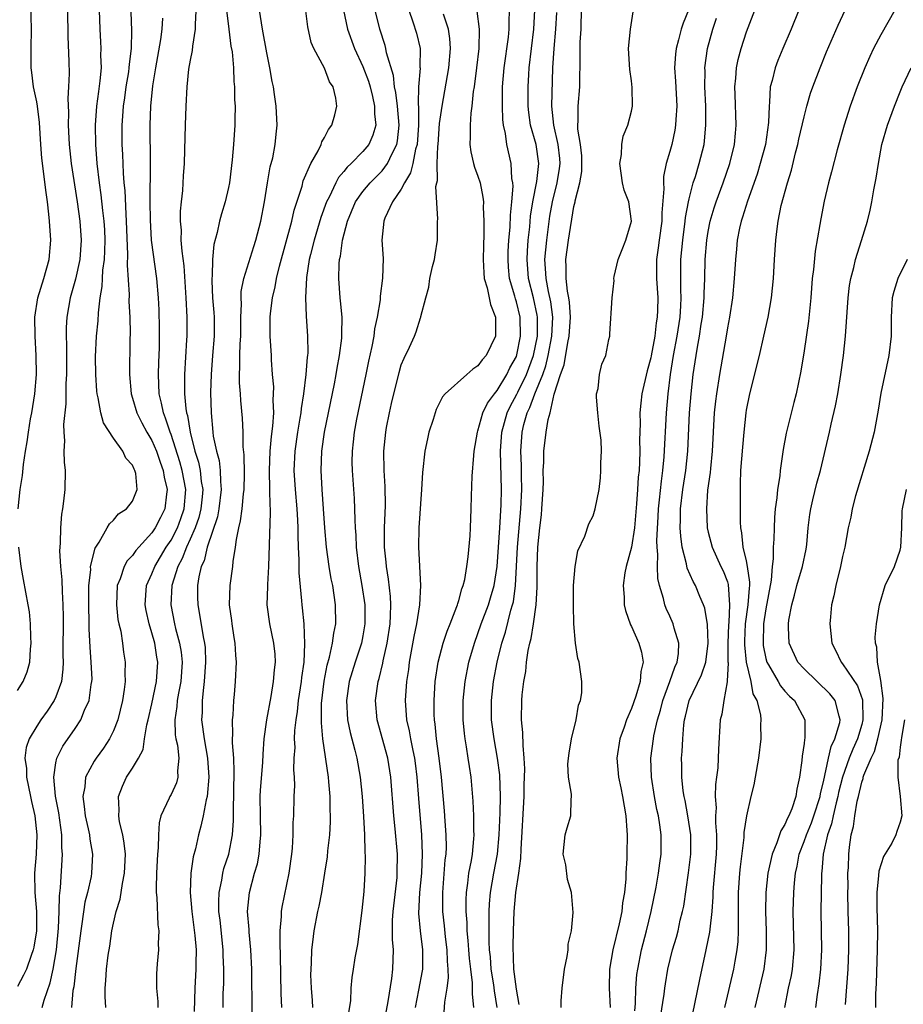
# Model space of a CAD drawing. Units: inches. Extents: x 2571000 to 2574000, y 1518000 to 1521000.
# Drawn here: x 2571351 to 2571443, y 1518727 to 1518830 of the extents above; entities that cross this region are included whole.
import ezdxf

# ---------------------------------------------------------------- set-up
doc = ezdxf.new("R2010")
doc.units = ezdxf.units.IN
doc.header["$MEASUREMENT"] = 0
doc.layers.add('LD25711518_2ft', color=254, linetype='Continuous')

msp = doc.modelspace()

# ---------------------------------------------------------------- linework, layer by layer
at = {"layer": 'LD25711518_2ft'}
for points, elevation in [([(2571351.08, 1518779), (2571351.28, 1518781), (2571351.52, 1518782.48), (2571351.61, 1518783.61), (2571351.84, 1518785), (2571352.02, 1518785.98), (2571352.14, 1518787), (2571352.37, 1518788.37), (2571352.49, 1518789), (2571352.81, 1518791), (2571352.97, 1518793), (2571352.95, 1518795), (2571352.83, 1518797), (2571352.81, 1518799), (2571353.13, 1518801), (2571353.75, 1518803), (2571354.3, 1518805), (2571354.48, 1518807), (2571354.35, 1518809), (2571354.28, 1518809.72), (2571354.12, 1518811), (2571353.98, 1518811.98), (2571353.55, 1518815.55), (2571353.43, 1518817), (2571353.29, 1518819.29), (2571353.08, 1518821), (2571353, 1518821.45), (2571352.68, 1518823), (2571352.5, 1518824.5), (2571352.41, 1518825), (2571352.41, 1518827), (2571352.46, 1518829), (2571352.35, 1518833)], 8144), ([(2571362.75, 1518832.75), (2571362.89, 1518828.89), (2571362.84, 1518827), (2571362.63, 1518825.37), (2571362.62, 1518825), (2571362.56, 1518824.56), (2571362.3, 1518823), (2571362.16, 1518821.84), (2571362.02, 1518821), (2571361.94, 1518819.94), (2571361.89, 1518819), (2571361.89, 1518817), (2571361.95, 1518815.95), (2571362, 1518814), (2571362.09, 1518813), (2571362.18, 1518812.18), (2571362.28, 1518809.72), (2571362.34, 1518809), (2571362.47, 1518805.53), (2571362.42, 1518804.42), (2571362.64, 1518801.36), (2571362.62, 1518800.62), (2571362.71, 1518799), (2571362.73, 1518797.27), (2571362.7, 1518796.7), (2571362.68, 1518793), (2571362.85, 1518791), (2571363, 1518790.55), (2571363.44, 1518789), (2571363.96, 1518787.96), (2571364.47, 1518787), (2571365, 1518786.13), (2571365.48, 1518785), (2571365.86, 1518783.86), (2571366.19, 1518783), (2571366.29, 1518782.29), (2571366.61, 1518781), (2571366.53, 1518780.53), (2571366.36, 1518779), (2571365.89, 1518778.11), (2571365.35, 1518777), (2571365, 1518776.48), (2571363.64, 1518775), (2571363.34, 1518774.66), (2571363, 1518774.12), (2571362.44, 1518773.56), (2571362.13, 1518773), (2571361.69, 1518771.69), (2571361.4, 1518771), (2571361.31, 1518769), (2571361.47, 1518767.47), (2571361.57, 1518767), (2571361.76, 1518766.24), (2571361.94, 1518765), (2571362.06, 1518764.06), (2571362.21, 1518763), (2571362.18, 1518761.82), (2571362.22, 1518761), (2571362.13, 1518760.14), (2571361.95, 1518759), (2571361.45, 1518757), (2571361, 1518755.86), (2571360.58, 1518755), (2571359.96, 1518754.04), (2571359.21, 1518753), (2571359, 1518752.68), (2571358.09, 1518751), (2571358.01, 1518750.01), (2571357.81, 1518749), (2571357.96, 1518747.96), (2571358.05, 1518747), (2571358.37, 1518745.63), (2571358.5, 1518745), (2571358.54, 1518744.54), (2571358.81, 1518743), (2571358.71, 1518741), (2571358.66, 1518740.66), (2571358.28, 1518739), (2571358.03, 1518737.97), (2571357.72, 1518735.72), (2571357.6, 1518735), (2571357.07, 1518731.07), (2571356.86, 1518729.14), (2571356.78, 1518728.78), (2571356.63, 1518727)], 8138), ([(2571403.3, 1518727.3), (2571403, 1518728.9), (2571402.74, 1518731), (2571402.65, 1518733.35), (2571402.69, 1518735), (2571402.77, 1518737), (2571402.95, 1518739), (2571403.27, 1518741), (2571403.47, 1518742.53), (2571403.5, 1518743.5), (2571403.82, 1518749), (2571403.83, 1518750.17), (2571403.89, 1518751.89), (2571403.83, 1518753), (2571403.7, 1518754.3), (2571403.69, 1518755.69), (2571403.55, 1518757), (2571403.56, 1518759), (2571403.61, 1518759.61), (2571403.78, 1518761), (2571403.97, 1518762.03), (2571404.06, 1518763), (2571404.23, 1518764.23), (2571404.39, 1518765), (2571404.53, 1518765.47), (2571404.78, 1518767), (2571405.06, 1518769), (2571405.16, 1518770.84), (2571405.16, 1518773), (2571405.25, 1518775), (2571405.45, 1518777), (2571405.62, 1518778.38), (2571405.66, 1518779), (2571405.79, 1518781), (2571405.82, 1518781.82), (2571405.81, 1518783), (2571405.87, 1518783.87), (2571405.86, 1518785), (2571406.1, 1518787), (2571406.31, 1518788.31), (2571406.51, 1518789), (2571406.94, 1518790.94), (2571407.61, 1518793), (2571407.99, 1518794.01), (2571408.35, 1518796.35), (2571408.5, 1518797), (2571408.63, 1518799), (2571408.54, 1518800.54), (2571408.46, 1518801), (2571408.32, 1518801.68), (2571408.19, 1518803), (2571408.2, 1518804.2), (2571408.16, 1518805), (2571408.42, 1518807), (2571409, 1518810.54), (2571409.12, 1518811), (2571409.13, 1518811.13), (2571409.62, 1518813), (2571409.82, 1518814.18), (2571409.84, 1518815), (2571409.81, 1518815.81), (2571409.7, 1518817), (2571409.42, 1518818.58), (2571409.41, 1518819), (2571409.44, 1518819.44), (2571409.43, 1518821), (2571409.6, 1518823), (2571409.65, 1518826.35), (2571409.64, 1518827), (2571409.65, 1518827.65), (2571409.74, 1518829), (2571409.76, 1518829.76), (2571409.87, 1518831.87)], 8110), ([(2571356.2, 1518831), (2571356.24, 1518828.24), (2571356.36, 1518825.64), (2571356.38, 1518824.38), (2571356.33, 1518823), (2571356.23, 1518821.77), (2571356.31, 1518820.31), (2571356.28, 1518819), (2571356.35, 1518817.65), (2571356.39, 1518817), (2571356.59, 1518815), (2571357.21, 1518811), (2571357.48, 1518809), (2571357.62, 1518807), (2571357.48, 1518805), (2571357.04, 1518802.96), (2571356.5, 1518801), (2571356.15, 1518799), (2571356.08, 1518797.92), (2571356.07, 1518797), (2571356.1, 1518796.1), (2571356.11, 1518793), (2571356.05, 1518792.05), (2571356.05, 1518789.95), (2571355.8, 1518787.8), (2571355.83, 1518787), (2571355.9, 1518786.1), (2571355.84, 1518785), (2571355.86, 1518783.86), (2571355.95, 1518783), (2571355.92, 1518781), (2571355.81, 1518779.81), (2571355.69, 1518779), (2571355.57, 1518778.43), (2571355.47, 1518777), (2571355.46, 1518775.46), (2571355.4, 1518775), (2571355.37, 1518774.63), (2571355.47, 1518773), (2571355.61, 1518771.61), (2571355.64, 1518770.36), (2571355.73, 1518769), (2571355.75, 1518767.75), (2571355.72, 1518763.72), (2571355.75, 1518763), (2571355.73, 1518762.27), (2571355.57, 1518761), (2571355, 1518759.4), (2571354.82, 1518759), (2571354.09, 1518757.91), (2571353.44, 1518757), (2571353, 1518756.34), (2571352.2, 1518755), (2571351.9, 1518754.1), (2571351.77, 1518753), (2571351.92, 1518751.92), (2571351.94, 1518751), (2571352.37, 1518749), (2571352.47, 1518748.47), (2571352.81, 1518747), (2571353.02, 1518745), (2571352.93, 1518743), (2571352.78, 1518741), (2571352.82, 1518739), (2571352.97, 1518737), (2571352.98, 1518735), (2571352.71, 1518733.29), (2571352.64, 1518733), (2571352.41, 1518732.41), (2571351.92, 1518731), (2571351.63, 1518730.37), (2571351, 1518729.18)], 8142), ([(2571353.57, 1518727), (2571353.77, 1518727.77), (2571354.42, 1518729.58), (2571354.71, 1518731), (2571355.05, 1518733), (2571355.28, 1518735.28), (2571355.35, 1518737), (2571355.36, 1518738.64), (2571355.48, 1518739.48), (2571355.69, 1518743), (2571355.63, 1518743.63), (2571355.61, 1518745), (2571355.29, 1518747.29), (2571354.97, 1518749.03), (2571354.79, 1518751), (2571355, 1518752.5), (2571355.1, 1518753), (2571355.74, 1518754.26), (2571357, 1518756.08), (2571357.61, 1518757), (2571357.99, 1518757.99), (2571358.47, 1518759), (2571358.69, 1518760.69), (2571358.76, 1518761), (2571358.77, 1518761.23), (2571358.68, 1518763), (2571358.56, 1518764.56), (2571358.48, 1518766.48), (2571358.44, 1518769.56), (2571358.45, 1518771), (2571358.63, 1518772.63), (2571358.62, 1518773), (2571359.1, 1518774.9), (2571359.52, 1518775.52), (2571360.36, 1518777), (2571360.58, 1518777.42), (2571361, 1518777.81), (2571361.54, 1518778.46), (2571362.36, 1518779), (2571363, 1518779.81), (2571363.46, 1518781), (2571363.32, 1518782.68), (2571363.24, 1518783), (2571363.15, 1518783.15), (2571363, 1518783.55), (2571362.28, 1518784.28), (2571361.98, 1518785), (2571361, 1518786.37), (2571359.96, 1518787.96), (2571359.69, 1518789), (2571359.42, 1518790.58), (2571359.3, 1518791), (2571359.28, 1518791.28), (2571359.16, 1518793), (2571359.14, 1518794.86), (2571359.23, 1518797), (2571359.4, 1518798.6), (2571359.44, 1518799.44), (2571359.63, 1518801), (2571359.83, 1518802.17), (2571359.85, 1518803), (2571359.9, 1518803.9), (2571360.06, 1518805), (2571360.11, 1518805.89), (2571360.13, 1518807), (2571360.09, 1518808.09), (2571360.03, 1518809), (2571359.89, 1518810.11), (2571359.73, 1518811.73), (2571359.54, 1518813), (2571359.31, 1518815), (2571359.16, 1518817), (2571359.12, 1518819), (2571359.27, 1518821), (2571359.47, 1518822.53), (2571359.63, 1518823.63), (2571359.74, 1518825), (2571359.7, 1518826.3), (2571359.73, 1518827), (2571359.7, 1518827.7), (2571359.61, 1518829), (2571359.53, 1518831)], 8140), ([(2571369.62, 1518831.62), (2571369.51, 1518829.51), (2571369.52, 1518829), (2571369.23, 1518827.23), (2571369.22, 1518826.78), (2571369, 1518825.79), (2571368.84, 1518824.84), (2571368.65, 1518823), (2571368.53, 1518821), (2571368.46, 1518819), (2571368.42, 1518816.42), (2571368.38, 1518815), (2571368.27, 1518813.73), (2571368.19, 1518812.19), (2571368.06, 1518811), (2571367.97, 1518810.03), (2571367.97, 1518809), (2571368.05, 1518808.05), (2571368.04, 1518807), (2571368.12, 1518805.88), (2571368.32, 1518804.32), (2571368.55, 1518801), (2571368.65, 1518799), (2571368.64, 1518797), (2571368.63, 1518796.63), (2571368.4, 1518793), (2571368.41, 1518792.41), (2571368.4, 1518791), (2571368.54, 1518789.46), (2571368.62, 1518789), (2571368.72, 1518788.72), (2571368.98, 1518787), (2571369.49, 1518785), (2571369.86, 1518783.86), (2571370.03, 1518783), (2571370.16, 1518781.84), (2571370.31, 1518781), (2571370.25, 1518780.25), (2571370.12, 1518779), (2571369.9, 1518778.1), (2571369.52, 1518777), (2571369, 1518775.82), (2571368.6, 1518775), (2571368.17, 1518773.83), (2571367.7, 1518773), (2571367.1, 1518771), (2571366.99, 1518769), (2571367.37, 1518767), (2571367.48, 1518766.52), (2571367.9, 1518765), (2571368.05, 1518764.05), (2571368.16, 1518763), (2571368.02, 1518761), (2571367.77, 1518759.77), (2571367.65, 1518759), (2571367.62, 1518758.38), (2571367.4, 1518757), (2571367.44, 1518755.44), (2571367.51, 1518755), (2571367.66, 1518754.34), (2571367.82, 1518753), (2571367.69, 1518751.69), (2571367.71, 1518751), (2571367.56, 1518750.44), (2571367, 1518749.21), (2571366.88, 1518749), (2571366.81, 1518748.81), (2571365.95, 1518747), (2571365.76, 1518746.24), (2571365.68, 1518745), (2571365.66, 1518743.66), (2571365.59, 1518743), (2571365.49, 1518741), (2571365.45, 1518739.45), (2571365.46, 1518739), (2571365.53, 1518738.47), (2571365.62, 1518735.62), (2571365.72, 1518735), (2571365.66, 1518733.66), (2571365.69, 1518733), (2571365.56, 1518731.56), (2571365.5, 1518730.5), (2571365.48, 1518729), (2571365.62, 1518727.62), (2571365.64, 1518727)], 8134), ([(2571372.8, 1518831), (2571373.02, 1518829.02), (2571373.25, 1518827.25), (2571373.36, 1518826.64), (2571373.5, 1518825), (2571373.56, 1518823.56), (2571373.62, 1518823), (2571373.63, 1518821.63), (2571373.68, 1518821), (2571373.64, 1518819.64), (2571373.65, 1518819), (2571373.52, 1518817), (2571373.38, 1518815.38), (2571373.09, 1518813), (2571373, 1518812.52), (2571372.66, 1518811), (2571372.25, 1518809.75), (2571372.06, 1518809), (2571371.82, 1518807.82), (2571371.45, 1518806.55), (2571371.33, 1518805), (2571371.3, 1518803.3), (2571371.25, 1518803), (2571371.24, 1518802.76), (2571371.33, 1518801), (2571371.46, 1518799.46), (2571371.49, 1518799), (2571371.5, 1518797), (2571371.33, 1518795), (2571371.17, 1518793), (2571371.13, 1518791.13), (2571371.18, 1518789), (2571371.36, 1518787), (2571371.41, 1518786.59), (2571371.74, 1518785), (2571372.02, 1518784.02), (2571372.13, 1518783), (2571372.15, 1518781.85), (2571372.24, 1518781), (2571372, 1518779), (2571371.84, 1518778.16), (2571370.76, 1518775), (2571370.44, 1518773.56), (2571370.16, 1518773), (2571369.9, 1518771.9), (2571369.77, 1518771), (2571369.77, 1518769.77), (2571369.78, 1518769), (2571369.98, 1518767.98), (2571370.34, 1518765.66), (2571370.49, 1518765), (2571370.55, 1518764.55), (2571370.59, 1518763), (2571370.47, 1518761), (2571370.37, 1518760.37), (2571370.25, 1518759), (2571370.24, 1518757.76), (2571370.19, 1518757), (2571370.46, 1518755), (2571370.82, 1518753), (2571370.95, 1518751), (2571370.77, 1518749), (2571370.66, 1518748.66), (2571370.34, 1518747), (2571370.1, 1518745.9), (2571369.85, 1518745), (2571369.55, 1518743.55), (2571369.31, 1518742.69), (2571369.08, 1518741), (2571369, 1518739), (2571369.17, 1518737), (2571369.49, 1518734.51), (2571369.61, 1518733), (2571369.58, 1518731.58), (2571369.58, 1518731), (2571369.47, 1518729), (2571369.43, 1518726.57)], 8132), ([(2571372.45, 1518727), (2571372.45, 1518728.45), (2571372.49, 1518729.51), (2571372.49, 1518731), (2571372.44, 1518732.44), (2571372.44, 1518733), (2571372.11, 1518736.11), (2571371.99, 1518737), (2571371.97, 1518738.03), (2571372.01, 1518739), (2571372.29, 1518740.29), (2571372.39, 1518741), (2571372.51, 1518741.49), (2571373.01, 1518743), (2571373.4, 1518745), (2571373.51, 1518746.49), (2571373.5, 1518747.5), (2571373.59, 1518751.59), (2571373.54, 1518753), (2571373.41, 1518754.59), (2571373.42, 1518755), (2571373.46, 1518755.46), (2571373.4, 1518757), (2571373.47, 1518757.47), (2571373.55, 1518759), (2571373.62, 1518759.62), (2571373.72, 1518761), (2571373.81, 1518763), (2571373.74, 1518763.74), (2571373.7, 1518765), (2571373.59, 1518765.59), (2571373.37, 1518767), (2571373.34, 1518767.34), (2571373.1, 1518769), (2571373.16, 1518771), (2571373.46, 1518773), (2571373.49, 1518773.49), (2571373.73, 1518775), (2571373.81, 1518775.81), (2571374.06, 1518777), (2571374.26, 1518777.74), (2571374.41, 1518779), (2571374.56, 1518780.56), (2571374.63, 1518781), (2571374.66, 1518782.66), (2571374.64, 1518784.64), (2571374.53, 1518785.47), (2571374.51, 1518787), (2571374.45, 1518788.45), (2571374.28, 1518790.28), (2571374.25, 1518791), (2571374.15, 1518792.15), (2571374.14, 1518793), (2571374.19, 1518793.81), (2571374.18, 1518795), (2571374.22, 1518796.22), (2571374.28, 1518797), (2571374.29, 1518799), (2571374.34, 1518800.34), (2571374.3, 1518801), (2571374.33, 1518801.67), (2571374.6, 1518803), (2571375.63, 1518806.37), (2571375.83, 1518807), (2571376.36, 1518809), (2571376.75, 1518811), (2571377.07, 1518813), (2571377.35, 1518814.65), (2571377.61, 1518815.61), (2571377.87, 1518817), (2571377.95, 1518818.05), (2571378.07, 1518819), (2571377.96, 1518821), (2571377.79, 1518822.21), (2571377.67, 1518823), (2571377.56, 1518823.56), (2571377.31, 1518825), (2571377, 1518826.54), (2571376.53, 1518829), (2571376.21, 1518831)], 8130), ([(2571375.45, 1518726.55), (2571375.42, 1518731), (2571375.33, 1518733), (2571375.15, 1518734.85), (2571375.14, 1518735.14), (2571374.99, 1518737.01), (2571375.18, 1518739), (2571375.71, 1518741), (2571376.01, 1518741.99), (2571376.19, 1518743), (2571376.28, 1518744.28), (2571376.37, 1518745), (2571376.32, 1518747), (2571376.3, 1518749), (2571376.33, 1518749.67), (2571376.56, 1518752.56), (2571376.59, 1518753.41), (2571376.72, 1518755), (2571377, 1518757), (2571377.44, 1518759.44), (2571377.7, 1518761), (2571377.78, 1518762.22), (2571377.89, 1518763), (2571377.85, 1518763.85), (2571377.73, 1518765), (2571377.31, 1518767), (2571377.04, 1518769), (2571377.1, 1518770.9), (2571377.1, 1518771.1), (2571377.2, 1518773), (2571377.25, 1518775.25), (2571377.37, 1518778.63), (2571377.36, 1518779), (2571377.33, 1518779.33), (2571377.31, 1518781), (2571377.25, 1518783), (2571377.32, 1518785), (2571377.46, 1518786.54), (2571377.63, 1518787.63), (2571377.71, 1518789), (2571377.66, 1518790.34), (2571377.7, 1518791), (2571377.71, 1518791.71), (2571377.59, 1518793), (2571377.48, 1518794.52), (2571377.46, 1518795), (2571377.34, 1518797), (2571377.34, 1518798.66), (2571377.33, 1518799), (2571377.36, 1518799.36), (2571377.57, 1518801), (2571377.86, 1518802.14), (2571378, 1518803), (2571378.3, 1518804.3), (2571379.59, 1518809), (2571379.85, 1518810.15), (2571380.66, 1518812.66), (2571380.79, 1518813.21), (2571381.56, 1518815), (2571382.33, 1518816.33), (2571382.65, 1518817), (2571382.73, 1518817.27), (2571383, 1518817.72), (2571383.43, 1518818.57), (2571383.78, 1518819), (2571384.07, 1518820.07), (2571384.3, 1518821), (2571384.17, 1518821.83), (2571383.89, 1518823), (2571383.53, 1518823.53), (2571383, 1518824.94), (2571381.89, 1518827), (2571381.62, 1518827.62), (2571381.27, 1518829.27), (2571381, 1518831.5)], 8128), ([(2571384.97, 1518831), (2571385.39, 1518829), (2571386.11, 1518827), (2571387, 1518825.11), (2571387.58, 1518823.58), (2571387.75, 1518823), (2571388, 1518822), (2571388.22, 1518821), (2571388.2, 1518820.2), (2571388.34, 1518819), (2571388.05, 1518817.95), (2571387.62, 1518817), (2571387, 1518816.26), (2571385.77, 1518815), (2571385.36, 1518814.64), (2571385, 1518814.16), (2571384.45, 1518813.55), (2571384.18, 1518813), (2571383.48, 1518811.48), (2571383.22, 1518811), (2571382.63, 1518809.37), (2571381.92, 1518807), (2571381.53, 1518805.53), (2571381.41, 1518805), (2571381.12, 1518803.12), (2571381.02, 1518801), (2571381.08, 1518799.08), (2571381.24, 1518797), (2571381.25, 1518795.25), (2571381.24, 1518795), (2571381.2, 1518794.8), (2571381.05, 1518793), (2571380.8, 1518791), (2571380.55, 1518789.45), (2571380.52, 1518789), (2571380.44, 1518788.44), (2571380.19, 1518787), (2571379.89, 1518785), (2571379.79, 1518783), (2571379.93, 1518781), (2571380.12, 1518779), (2571380.19, 1518777.81), (2571380.22, 1518777), (2571380.21, 1518776.21), (2571380.25, 1518775), (2571380.32, 1518773.68), (2571380.32, 1518772.32), (2571380.61, 1518769.39), (2571380.63, 1518769), (2571380.68, 1518768.68), (2571380.83, 1518767), (2571380.93, 1518764.93), (2571380.84, 1518763), (2571380.6, 1518761.4), (2571380.57, 1518761), (2571380.25, 1518759), (2571380.14, 1518757.86), (2571380, 1518757), (2571379.88, 1518755.88), (2571379.85, 1518755), (2571379.89, 1518754.11), (2571379.82, 1518753), (2571379.78, 1518751.78), (2571379.84, 1518751), (2571379.87, 1518750.13), (2571379.81, 1518749), (2571379.76, 1518747), (2571379.71, 1518746.29), (2571379.7, 1518745), (2571379.62, 1518743.62), (2571379.56, 1518743), (2571379.29, 1518741), (2571378.55, 1518737.45), (2571378.49, 1518737), (2571378.49, 1518736.49), (2571378.35, 1518735), (2571378.34, 1518733.66), (2571378.39, 1518732.39), (2571378.44, 1518728.44), (2571378.5, 1518727)], 8126), ([(2571381.79, 1518727), (2571381.74, 1518727.74), (2571381.63, 1518729), (2571381.59, 1518730.41), (2571381.6, 1518731), (2571381.66, 1518731.66), (2571381.69, 1518733), (2571381.8, 1518733.8), (2571381.91, 1518735), (2571382.3, 1518737), (2571382.45, 1518737.55), (2571382.71, 1518739), (2571383.04, 1518741), (2571383.3, 1518742.7), (2571383.35, 1518743.35), (2571383.54, 1518745), (2571383.63, 1518746.37), (2571383.63, 1518747), (2571383.6, 1518747.6), (2571383.59, 1518749), (2571383.46, 1518750.54), (2571383.42, 1518751), (2571382.83, 1518755), (2571382.67, 1518756.67), (2571382.69, 1518758.69), (2571382.97, 1518761.03), (2571383.29, 1518762.71), (2571383.53, 1518763.53), (2571383.85, 1518765), (2571383.96, 1518766.04), (2571384.17, 1518767), (2571384.15, 1518769), (2571384.02, 1518769.98), (2571383.86, 1518771), (2571383.71, 1518771.71), (2571383.5, 1518773), (2571383.21, 1518775), (2571383.03, 1518777), (2571382.91, 1518779), (2571382.76, 1518781), (2571382.65, 1518783), (2571382.72, 1518785), (2571383, 1518787), (2571384.03, 1518792.03), (2571384.22, 1518793), (2571384.33, 1518793.67), (2571384.57, 1518795), (2571384.79, 1518796.79), (2571384.81, 1518797), (2571384.8, 1518797.2), (2571384.83, 1518799), (2571384.68, 1518800.68), (2571384.64, 1518801), (2571384.49, 1518803), (2571384.54, 1518804.54), (2571384.58, 1518805), (2571384.67, 1518805.33), (2571384.88, 1518807), (2571385.39, 1518809), (2571386.23, 1518811), (2571387, 1518812.1), (2571387.76, 1518813), (2571389, 1518814.23), (2571389.58, 1518815), (2571390.05, 1518816.05), (2571390.55, 1518817), (2571390.62, 1518817.38), (2571390.78, 1518819), (2571390.6, 1518821), (2571390.42, 1518822.42), (2571390.29, 1518823), (2571390.18, 1518824.18), (2571389.46, 1518826.54), (2571389.38, 1518827), (2571389.31, 1518827.31), (2571388.77, 1518829), (2571388.27, 1518831)], 8124), ([(2571391.78, 1518831), (2571392.22, 1518829.78), (2571392.59, 1518828.59), (2571392.96, 1518827), (2571392.94, 1518825.06), (2571392.96, 1518824.95), (2571392.8, 1518823), (2571392.75, 1518821.25), (2571392.8, 1518820.8), (2571392.79, 1518819), (2571392.65, 1518817), (2571392.49, 1518816.49), (2571392.2, 1518815), (2571391.97, 1518814.03), (2571391.33, 1518813), (2571391, 1518812.34), (2571390.1, 1518811), (2571389.3, 1518809.3), (2571389.19, 1518809), (2571388.99, 1518807), (2571389.1, 1518805.1), (2571389.04, 1518803.04), (2571388.81, 1518801.19), (2571388.8, 1518800.8), (2571388.5, 1518799), (2571388.22, 1518797.78), (2571388.13, 1518797), (2571387.94, 1518795.94), (2571387.59, 1518794.41), (2571387.32, 1518793), (2571386.35, 1518788.35), (2571386.1, 1518787), (2571386, 1518786), (2571385.87, 1518785), (2571385.85, 1518783.85), (2571385.87, 1518783), (2571386.08, 1518780.08), (2571386.14, 1518779), (2571386.15, 1518777.85), (2571386.19, 1518777), (2571386.25, 1518776.25), (2571386.29, 1518775), (2571386.54, 1518773), (2571386.9, 1518771), (2571387.19, 1518769), (2571387.21, 1518767), (2571387, 1518765.76), (2571386.85, 1518765), (2571386.18, 1518763), (2571385.57, 1518761), (2571385.28, 1518759), (2571385.41, 1518757), (2571385.69, 1518755.69), (2571386.17, 1518753.83), (2571386.36, 1518753), (2571386.71, 1518751), (2571386.91, 1518749), (2571387.07, 1518746.93), (2571387.18, 1518745), (2571387.22, 1518743.22), (2571387.24, 1518742.75), (2571387.21, 1518741), (2571387.1, 1518739.1), (2571386.89, 1518737.11), (2571386.43, 1518733.57), (2571386.17, 1518732.17), (2571386, 1518731), (2571385.86, 1518730.14), (2571385.73, 1518729), (2571385.7, 1518727.7), (2571385.51, 1518726.49)], 8122), ([(2571398.89, 1518830.89), (2571399.11, 1518829), (2571399.08, 1518827), (2571398.86, 1518825), (2571398.6, 1518823), (2571398.51, 1518822.51), (2571398.37, 1518821), (2571398.25, 1518820.25), (2571398.17, 1518819), (2571398.19, 1518817.81), (2571398.14, 1518817), (2571398.24, 1518816.24), (2571398.54, 1518815), (2571398.64, 1518814.64), (2571399, 1518813.68), (2571399.21, 1518813), (2571399.51, 1518811.51), (2571399.56, 1518811), (2571399.55, 1518810.45), (2571399.62, 1518809), (2571399.61, 1518807.61), (2571399.56, 1518806.44), (2571399.53, 1518805), (2571399.6, 1518803.6), (2571399.66, 1518803), (2571399.96, 1518802.04), (2571400.31, 1518800.31), (2571400.81, 1518799), (2571400.82, 1518797.18), (2571400.81, 1518797), (2571399.84, 1518795), (2571399.45, 1518794.55), (2571399, 1518793.92), (2571398.45, 1518793.55), (2571397.82, 1518793), (2571395.57, 1518791), (2571395.31, 1518790.69), (2571395, 1518790.04), (2571394.65, 1518789.35), (2571394.52, 1518789), (2571394.32, 1518788.32), (2571393.89, 1518787), (2571393.72, 1518786.28), (2571393.46, 1518785), (2571393.21, 1518782.79), (2571393.11, 1518781), (2571392.85, 1518777), (2571392.8, 1518775), (2571392.99, 1518771), (2571392.9, 1518769), (2571392.59, 1518767), (2571392.31, 1518765.69), (2571391.84, 1518763), (2571391.76, 1518762.24), (2571391.56, 1518761), (2571391.41, 1518759), (2571391.54, 1518757), (2571391.83, 1518755.83), (2571391.96, 1518755), (2571392.2, 1518753.8), (2571392.39, 1518753), (2571392.46, 1518752.46), (2571392.64, 1518751), (2571392.8, 1518748.8), (2571393.11, 1518745), (2571393.19, 1518743), (2571393.1, 1518741), (2571392.9, 1518739), (2571392.81, 1518736.81), (2571392.98, 1518735), (2571393.22, 1518733), (2571393.2, 1518731), (2571393.18, 1518730.82), (2571392.81, 1518728.81), (2571392.46, 1518727)], 8118), ([(2571395.49, 1518726.51), (2571395.54, 1518727.54), (2571395.78, 1518729), (2571395.91, 1518730.09), (2571395.88, 1518731), (2571395.81, 1518731.81), (2571395.78, 1518733), (2571395.62, 1518734.38), (2571395.51, 1518735.51), (2571395.35, 1518737), (2571395.32, 1518738.68), (2571395.32, 1518739), (2571395.59, 1518742.41), (2571395.68, 1518743), (2571395.7, 1518743.7), (2571395.69, 1518745), (2571395.57, 1518746.43), (2571395.5, 1518747.5), (2571395.18, 1518751), (2571394.95, 1518753), (2571394.69, 1518755), (2571394.55, 1518756.55), (2571394.47, 1518757), (2571394.44, 1518757.56), (2571394.42, 1518759), (2571394.55, 1518761), (2571394.84, 1518763), (2571395.37, 1518765), (2571395.77, 1518766.23), (2571396.09, 1518767), (2571396.8, 1518768.8), (2571396.87, 1518769), (2571396.89, 1518769.11), (2571397, 1518769.43), (2571397.33, 1518770.67), (2571397.47, 1518771), (2571397.63, 1518771.63), (2571397.85, 1518773), (2571397.98, 1518773.98), (2571398.17, 1518776.17), (2571398.23, 1518777), (2571398.3, 1518779), (2571398.31, 1518780.31), (2571398.39, 1518782.39), (2571398.55, 1518784.55), (2571398.61, 1518785), (2571398.94, 1518787), (2571399, 1518787.14), (2571399.51, 1518789), (2571399.98, 1518790.02), (2571400.72, 1518791), (2571401, 1518791.33), (2571401.99, 1518793), (2571402.31, 1518793.69), (2571403, 1518794.87), (2571403.06, 1518795.06), (2571403.43, 1518797), (2571403.38, 1518799), (2571403, 1518800.59), (2571402.9, 1518800.9), (2571402.84, 1518801.16), (2571402.3, 1518803), (2571402.19, 1518804.19), (2571402.14, 1518805), (2571402.16, 1518805.84), (2571402.23, 1518807), (2571402.36, 1518808.36), (2571402.39, 1518809.61), (2571402.53, 1518811), (2571402.65, 1518812.65), (2571402.63, 1518813), (2571402.54, 1518813.46), (2571402.46, 1518815), (2571401.99, 1518817), (2571401.85, 1518818.15), (2571401.65, 1518819), (2571401.59, 1518819.59), (2571401.54, 1518821), (2571401.57, 1518822.43), (2571401.57, 1518823), (2571401.73, 1518825), (2571402.18, 1518828.18), (2571402.25, 1518829), (2571402.24, 1518829.76), (2571402.29, 1518831)], 8116), ([(2571398.57, 1518727), (2571398.42, 1518728.42), (2571398.44, 1518729), (2571398.42, 1518729.58), (2571398.24, 1518731), (2571398.11, 1518732.11), (2571398.04, 1518733), (2571397.98, 1518733.98), (2571397.88, 1518735), (2571397.87, 1518735.87), (2571397.78, 1518737), (2571397.77, 1518738.23), (2571397.81, 1518739), (2571397.95, 1518739.95), (2571398.06, 1518741), (2571398.31, 1518742.31), (2571398.41, 1518743), (2571398.57, 1518744.57), (2571398.59, 1518745), (2571398.56, 1518745.44), (2571398.55, 1518747), (2571398.5, 1518748.5), (2571398.29, 1518751), (2571398.11, 1518752.11), (2571397.99, 1518753), (2571397.81, 1518754.19), (2571397.66, 1518755), (2571397.58, 1518755.58), (2571397.46, 1518757), (2571397.46, 1518759), (2571397.65, 1518761), (2571398.03, 1518763), (2571398.62, 1518765), (2571399, 1518766.01), (2571399.34, 1518767), (2571400.08, 1518769), (2571400.3, 1518769.7), (2571400.68, 1518771), (2571400.99, 1518773), (2571401.26, 1518777), (2571401.41, 1518779.41), (2571401.44, 1518781), (2571401.36, 1518785), (2571401.49, 1518787), (2571402.04, 1518789), (2571402.34, 1518789.66), (2571403.06, 1518790.94), (2571403.15, 1518791.15), (2571404.05, 1518793), (2571404.78, 1518795), (2571405, 1518795.98), (2571405.19, 1518797), (2571405.2, 1518799), (2571405.18, 1518799.18), (2571404.77, 1518801), (2571404.26, 1518803), (2571404.11, 1518805), (2571404.15, 1518805.85), (2571404.24, 1518807), (2571404.4, 1518808.4), (2571404.49, 1518809.51), (2571404.72, 1518811), (2571405.13, 1518813.13), (2571405.34, 1518815), (2571405.07, 1518817), (2571404.49, 1518819), (2571404.31, 1518820.31), (2571404.24, 1518821), (2571404.23, 1518823), (2571404.29, 1518824.29), (2571404.33, 1518825), (2571404.57, 1518827), (2571404.83, 1518829), (2571404.94, 1518831)], 8114), ([(2571401, 1518727), (2571400.72, 1518728.72), (2571400.65, 1518729.35), (2571400.39, 1518731), (2571400.29, 1518732.29), (2571400.21, 1518733), (2571400.17, 1518733.83), (2571400.16, 1518735), (2571400.18, 1518736.18), (2571400.17, 1518737), (2571400.2, 1518737.8), (2571400.31, 1518739), (2571400.65, 1518741), (2571401.02, 1518742.98), (2571401.2, 1518745), (2571401.3, 1518747.3), (2571401.34, 1518749), (2571401.26, 1518751.26), (2571401.05, 1518753), (2571400.68, 1518755), (2571400.42, 1518757), (2571400.42, 1518759), (2571400.63, 1518761), (2571401, 1518763), (2571401.49, 1518765), (2571401.85, 1518766.15), (2571402.43, 1518768.43), (2571402.61, 1518769), (2571402.69, 1518769.31), (2571402.91, 1518771), (2571403.11, 1518775), (2571403.47, 1518779), (2571403.56, 1518781), (2571403.52, 1518782.48), (2571403.52, 1518783.52), (2571403.45, 1518785), (2571403.59, 1518787), (2571403.78, 1518787.78), (2571404.12, 1518789), (2571404.42, 1518789.58), (2571404.93, 1518791), (2571405.75, 1518793), (2571406.08, 1518793.92), (2571406.33, 1518795), (2571406.71, 1518797), (2571406.79, 1518799), (2571406.59, 1518800.59), (2571406.35, 1518801.65), (2571406.1, 1518803), (2571406.05, 1518804.05), (2571405.98, 1518805), (2571406.16, 1518807), (2571406.5, 1518809.5), (2571406.76, 1518811), (2571407.25, 1518813), (2571407.51, 1518814.49), (2571407.56, 1518815), (2571407.53, 1518815.53), (2571407.37, 1518817), (2571406.9, 1518819), (2571406.7, 1518821), (2571406.79, 1518825), (2571406.93, 1518827), (2571407.13, 1518829), (2571407.23, 1518830.77)], 8112), ([(2571407.67, 1518727), (2571407.68, 1518727.68), (2571407.78, 1518729), (2571408.03, 1518731), (2571408.3, 1518732.3), (2571408.39, 1518733), (2571408.4, 1518733.6), (2571408.73, 1518735), (2571408.91, 1518736.91), (2571408.75, 1518739), (2571408.33, 1518740.33), (2571408.14, 1518741.86), (2571407.88, 1518743), (2571408.08, 1518745), (2571408.28, 1518745.72), (2571408.67, 1518747), (2571408.7, 1518748.7), (2571408.75, 1518749), (2571408.76, 1518749.24), (2571408.45, 1518751), (2571408.38, 1518752.38), (2571408.42, 1518753), (2571408.49, 1518753.51), (2571408.75, 1518755), (2571409.25, 1518757), (2571409.48, 1518758.52), (2571409.69, 1518759), (2571409.82, 1518759.82), (2571409.82, 1518761), (2571409.53, 1518763), (2571409.39, 1518763.39), (2571409.17, 1518765), (2571409, 1518767), (2571408.96, 1518768.96), (2571408.97, 1518771), (2571409.14, 1518773), (2571409.4, 1518774.6), (2571410.15, 1518776.15), (2571410.56, 1518777.44), (2571411, 1518778.26), (2571411.22, 1518779), (2571411.62, 1518781), (2571411.76, 1518782.24), (2571411.82, 1518783), (2571411.79, 1518783.79), (2571411.86, 1518785), (2571411.83, 1518786.17), (2571411.63, 1518787.63), (2571411.49, 1518789), (2571411.35, 1518790.65), (2571411.37, 1518791), (2571411.53, 1518791.53), (2571411.67, 1518793), (2571411.92, 1518794.08), (2571412.33, 1518795), (2571412.64, 1518796.64), (2571412.73, 1518797), (2571412.76, 1518797.24), (2571412.99, 1518801.01), (2571413.18, 1518802.82), (2571413.17, 1518803), (2571413.21, 1518803.21), (2571413.62, 1518805), (2571414.04, 1518806.04), (2571414.4, 1518807), (2571415.01, 1518809), (2571414.73, 1518811), (2571414.24, 1518812.24), (2571414.07, 1518813), (2571413.79, 1518815), (2571413.95, 1518815.95), (2571413.99, 1518817), (2571414.13, 1518817.87), (2571414.61, 1518819), (2571415, 1518820.47), (2571415.1, 1518821), (2571415.08, 1518822.92), (2571415, 1518823.63), (2571414.82, 1518824.82), (2571414.69, 1518827), (2571414.89, 1518829), (2571415.18, 1518830.82)], 8108), ([(2571420.93, 1518831), (2571420.37, 1518829.63), (2571420.18, 1518829), (2571419.91, 1518827.91), (2571419.65, 1518827), (2571419.58, 1518826.42), (2571419.48, 1518825), (2571419.58, 1518823.58), (2571419.71, 1518821), (2571419.61, 1518819.61), (2571419.59, 1518819), (2571419.52, 1518818.48), (2571419.19, 1518817), (2571419, 1518816.27), (2571418.63, 1518815), (2571418.34, 1518813.66), (2571418.33, 1518813), (2571418.38, 1518812.38), (2571418.15, 1518809.85), (2571418.15, 1518809), (2571417.88, 1518807), (2571417.79, 1518806.21), (2571417.61, 1518805), (2571417.6, 1518803), (2571417.73, 1518801), (2571417.72, 1518799.72), (2571417.69, 1518799), (2571417.59, 1518798.41), (2571417.43, 1518797), (2571417.05, 1518794.95), (2571417, 1518794.74), (2571416.62, 1518793.38), (2571416.08, 1518791), (2571415.97, 1518790.03), (2571415.88, 1518789), (2571415.91, 1518787.91), (2571415.85, 1518786.15), (2571415.88, 1518785), (2571415.85, 1518783.85), (2571415.79, 1518783), (2571415.71, 1518782.29), (2571415.64, 1518781), (2571415.53, 1518779.53), (2571415.3, 1518777), (2571415, 1518775.01), (2571414.46, 1518773), (2571414.32, 1518772.32), (2571414.12, 1518771), (2571414.22, 1518769.78), (2571414.23, 1518769), (2571414.38, 1518768.38), (2571414.91, 1518766.91), (2571415, 1518766.74), (2571415.78, 1518765), (2571416.04, 1518764.04), (2571416.21, 1518763), (2571415.97, 1518762.03), (2571415.9, 1518761), (2571415.45, 1518759.45), (2571415, 1518758.17), (2571414.49, 1518757), (2571414.23, 1518756.23), (2571413.78, 1518755), (2571413.48, 1518753), (2571413.66, 1518751), (2571413.9, 1518749.9), (2571414.08, 1518749), (2571414.41, 1518747), (2571414.53, 1518745.47), (2571414.54, 1518745), (2571414.51, 1518743), (2571414.52, 1518742.52), (2571414.41, 1518741), (2571414.4, 1518740.4), (2571414.27, 1518739), (2571414.08, 1518737.92), (2571413.98, 1518737), (2571413.72, 1518735.72), (2571413.07, 1518733), (2571412.71, 1518731), (2571412.66, 1518729), (2571412.78, 1518727)], 8106), ([(2571418.02, 1518725.98), (2571418.39, 1518728.39), (2571418.46, 1518729), (2571418.53, 1518729.47), (2571418.8, 1518731), (2571419.29, 1518733), (2571419.68, 1518734.32), (2571419.85, 1518735), (2571420.09, 1518736.09), (2571420.32, 1518737), (2571420.44, 1518737.56), (2571420.96, 1518741.04), (2571421.2, 1518743), (2571421.18, 1518745), (2571420.87, 1518747), (2571420.58, 1518748.58), (2571420.49, 1518749), (2571420.4, 1518749.6), (2571420.26, 1518751), (2571420.25, 1518752.25), (2571420.23, 1518753), (2571420.3, 1518753.7), (2571420.35, 1518755), (2571420.46, 1518756.46), (2571420.54, 1518757), (2571420.64, 1518757.36), (2571421, 1518759), (2571422.3, 1518761.7), (2571422.75, 1518763), (2571423.01, 1518765), (2571422.92, 1518766.92), (2571422.64, 1518768.64), (2571422.51, 1518769), (2571422.13, 1518769.87), (2571421.69, 1518771), (2571421.43, 1518771.43), (2571420.82, 1518772.82), (2571420.74, 1518773.26), (2571420.29, 1518775), (2571420.13, 1518776.13), (2571420.09, 1518777), (2571420.12, 1518777.88), (2571420.12, 1518779), (2571420.35, 1518781), (2571420.65, 1518783), (2571420.86, 1518785), (2571421.06, 1518789), (2571421.22, 1518791), (2571421.43, 1518793), (2571421.73, 1518795), (2571421.87, 1518795.87), (2571422.09, 1518797), (2571422.27, 1518798.27), (2571422.39, 1518799), (2571422.56, 1518801), (2571422.56, 1518801.44), (2571422.63, 1518803), (2571422.68, 1518805), (2571422.85, 1518807), (2571423, 1518807.9), (2571423.21, 1518809), (2571423.61, 1518810.39), (2571423.81, 1518811), (2571424.55, 1518813), (2571425.26, 1518815), (2571425.74, 1518817), (2571425.83, 1518818.17), (2571425.91, 1518819), (2571425.8, 1518822.2), (2571425.79, 1518823), (2571425.89, 1518823.89), (2571425.96, 1518825), (2571426.13, 1518825.87), (2571426.43, 1518827), (2571427, 1518828.74), (2571427.87, 1518831)], 8102), ([(2571432.46, 1518831), (2571431.64, 1518829), (2571430.78, 1518827), (2571430.26, 1518825.74), (2571429.97, 1518825), (2571429.65, 1518823.65), (2571429.47, 1518823), (2571429.4, 1518821.39), (2571429.34, 1518821), (2571429.29, 1518819.29), (2571428.96, 1518817), (2571428.43, 1518815), (2571428.1, 1518813.9), (2571427.09, 1518811.09), (2571426.58, 1518809.42), (2571426.42, 1518809), (2571426.25, 1518808.25), (2571426, 1518807), (2571425.93, 1518806.07), (2571425.83, 1518805), (2571425.72, 1518803), (2571425.52, 1518801), (2571425.21, 1518799), (2571425, 1518797.87), (2571424.87, 1518797), (2571424.17, 1518793), (2571423.85, 1518791), (2571423.76, 1518790.24), (2571423.63, 1518789), (2571423.41, 1518785), (2571423.22, 1518783.22), (2571423.2, 1518782.8), (2571422.94, 1518780.94), (2571422.81, 1518779), (2571422.9, 1518777), (2571423, 1518776.56), (2571423.4, 1518775), (2571424.31, 1518773), (2571424.54, 1518772.54), (2571425, 1518771.38), (2571425.09, 1518771.09), (2571425.23, 1518769), (2571425.14, 1518767.14), (2571425.11, 1518766.89), (2571425.06, 1518765), (2571425.05, 1518763.05), (2571425.07, 1518762.93), (2571424.98, 1518761.02), (2571424.96, 1518760.96), (2571424.63, 1518759), (2571424.41, 1518757.59), (2571424.25, 1518757), (2571424.06, 1518753.94), (2571424.05, 1518753), (2571423.99, 1518751.99), (2571423.87, 1518751), (2571423.75, 1518750.25), (2571423.73, 1518749), (2571423.82, 1518747.82), (2571423.76, 1518747), (2571423.75, 1518746.25), (2571423.86, 1518745), (2571423.86, 1518743.86), (2571423.82, 1518743), (2571423.5, 1518739.5), (2571423.47, 1518739), (2571423.47, 1518738.53), (2571423.36, 1518737), (2571423.16, 1518735.16), (2571423.14, 1518734.86), (2571422.76, 1518733), (2571422.08, 1518729.92), (2571421.09, 1518725)], 8100), ([(2571424.74, 1518727), (2571425.68, 1518731), (2571425.81, 1518731.81), (2571426.02, 1518733), (2571426.12, 1518733.88), (2571426.17, 1518735), (2571426.14, 1518736.14), (2571426.16, 1518737), (2571426.16, 1518739), (2571426.29, 1518741), (2571426.35, 1518741.65), (2571426.74, 1518744.74), (2571426.76, 1518745.24), (2571427.01, 1518746.99), (2571427.48, 1518749), (2571427.78, 1518750.22), (2571427.94, 1518751), (2571428.29, 1518753), (2571428.53, 1518755), (2571428.49, 1518756.49), (2571428.52, 1518757), (2571428.48, 1518757.52), (2571428.09, 1518759), (2571427.7, 1518759.7), (2571427.47, 1518761), (2571426.99, 1518763), (2571426.81, 1518764.81), (2571426.81, 1518765.19), (2571426.9, 1518767), (2571427.18, 1518769), (2571427.29, 1518770.71), (2571427.33, 1518771), (2571427.35, 1518771.35), (2571427.11, 1518773), (2571427, 1518773.58), (2571426.65, 1518775), (2571426.5, 1518776.5), (2571426.39, 1518777), (2571426.36, 1518777.64), (2571426.35, 1518781), (2571426.38, 1518781.62), (2571426.41, 1518783), (2571426.59, 1518785.41), (2571426.74, 1518787), (2571426.95, 1518789), (2571427, 1518789.29), (2571427.33, 1518791), (2571428.33, 1518795), (2571428.81, 1518797), (2571429.26, 1518799), (2571429.6, 1518801), (2571429.79, 1518803), (2571429.9, 1518805), (2571430.04, 1518807), (2571430.18, 1518808.18), (2571430.3, 1518809), (2571430.62, 1518810.62), (2571431.26, 1518813), (2571431.67, 1518814.33), (2571432.11, 1518816.11), (2571432.35, 1518817), (2571432.46, 1518817.54), (2571433, 1518819.89), (2571433.29, 1518821), (2571433.67, 1518822.33), (2571433.9, 1518823), (2571434.66, 1518825), (2571435.33, 1518826.67), (2571436.54, 1518829.45), (2571437.29, 1518831)], 8098), ([(2571442.44, 1518831), (2571441, 1518828.43), (2571440.23, 1518827), (2571439.83, 1518826.17), (2571439.32, 1518825), (2571438.53, 1518823), (2571437.8, 1518821), (2571437.16, 1518819), (2571436.45, 1518816.45), (2571435.86, 1518814.14), (2571435.54, 1518813), (2571435.09, 1518811.09), (2571434.75, 1518809.25), (2571434.65, 1518808.65), (2571434.15, 1518805.85), (2571433.97, 1518803.97), (2571433.85, 1518803), (2571433.69, 1518801), (2571433.45, 1518798.55), (2571433, 1518795.47), (2571432.64, 1518793.35), (2571432.15, 1518791), (2571431.91, 1518790.09), (2571431.13, 1518786.87), (2571430.81, 1518785.19), (2571430.5, 1518783), (2571430.45, 1518782.45), (2571430.21, 1518781), (2571430.15, 1518780.15), (2571429.98, 1518779), (2571429.91, 1518778.09), (2571429.86, 1518777), (2571429.83, 1518775.83), (2571429.77, 1518775), (2571429.77, 1518773.77), (2571429.66, 1518773), (2571429.56, 1518771.56), (2571429, 1518768.57), (2571428.77, 1518767), (2571428.71, 1518765), (2571428.74, 1518764.74), (2571429, 1518763.38), (2571429.1, 1518763), (2571429.28, 1518762.72), (2571430.28, 1518761), (2571430.54, 1518760.54), (2571431, 1518759.99), (2571431.47, 1518759.47), (2571431.98, 1518759), (2571433.06, 1518757), (2571433.07, 1518755.07), (2571433.04, 1518754.96), (2571433, 1518754.54), (2571432.79, 1518753.21), (2571432.75, 1518752.75), (2571432.52, 1518751), (2571432.23, 1518749.77), (2571432.12, 1518749), (2571431.7, 1518747.7), (2571431.4, 1518747), (2571431.25, 1518746.75), (2571431, 1518746.09), (2571430.57, 1518745.43), (2571430.16, 1518744.16), (2571429.66, 1518743), (2571429.22, 1518741), (2571429, 1518739), (2571428.97, 1518737), (2571429.04, 1518735), (2571429.05, 1518733), (2571428.81, 1518731), (2571427.87, 1518727)], 8096), ([(2571360.22, 1518727), (2571360.13, 1518728.13), (2571360.12, 1518729), (2571360.21, 1518729.8), (2571360.27, 1518731), (2571360.46, 1518732.46), (2571360.61, 1518733.39), (2571360.84, 1518735), (2571361, 1518735.8), (2571361.27, 1518737), (2571361.69, 1518738.31), (2571361.93, 1518739.93), (2571362.16, 1518741), (2571362.24, 1518743), (2571362.13, 1518744.13), (2571361.97, 1518745), (2571361.64, 1518746.36), (2571361.55, 1518747), (2571361.6, 1518747.6), (2571361.51, 1518749), (2571361.93, 1518750.07), (2571362.37, 1518751), (2571363, 1518751.97), (2571363.62, 1518753), (2571364.09, 1518753.91), (2571364.24, 1518755), (2571364.47, 1518756.47), (2571364.61, 1518757), (2571365, 1518758.67), (2571365.48, 1518761), (2571365.62, 1518763), (2571365.53, 1518763.52), (2571365.3, 1518765), (2571365, 1518766.08), (2571364.72, 1518767), (2571364.41, 1518768.41), (2571364.31, 1518769), (2571364.46, 1518771), (2571365, 1518772.21), (2571365.3, 1518773), (2571366.49, 1518775), (2571367, 1518775.74), (2571367.66, 1518777), (2571368.03, 1518777.98), (2571368.38, 1518779), (2571368.54, 1518781), (2571368.16, 1518783), (2571367.91, 1518783.91), (2571367, 1518786.75), (2571366.9, 1518787), (2571366.44, 1518788.44), (2571366.2, 1518789), (2571366.01, 1518790.01), (2571365.76, 1518791), (2571365.69, 1518793), (2571365.72, 1518794.28), (2571365.79, 1518795.79), (2571365.8, 1518797.8), (2571365.76, 1518799.76), (2571365.7, 1518801), (2571365.52, 1518803), (2571364.97, 1518807), (2571364.85, 1518809.15), (2571364.83, 1518811), (2571364.85, 1518815), (2571364.83, 1518819), (2571364.9, 1518821), (2571365.1, 1518823.1), (2571365.41, 1518825), (2571365.95, 1518827.95), (2571366.08, 1518829), (2571366.15, 1518830.15)], 8136), ([(2571389.14, 1518725), (2571389.62, 1518727.62), (2571390.02, 1518730.02), (2571390.13, 1518731), (2571390.18, 1518733), (2571390.08, 1518734.08), (2571390.09, 1518736.09), (2571390.15, 1518737), (2571390.56, 1518740.56), (2571390.59, 1518741), (2571390.6, 1518743), (2571390.37, 1518745.63), (2571390.22, 1518747), (2571389.92, 1518751), (2571389.59, 1518753), (2571388.49, 1518757), (2571388.33, 1518759), (2571388.61, 1518761), (2571388.71, 1518761.29), (2571389.09, 1518762.91), (2571389.13, 1518763.13), (2571389.54, 1518765), (2571389.83, 1518767), (2571389.89, 1518767.89), (2571389.9, 1518769), (2571389.87, 1518769.87), (2571389.67, 1518771.67), (2571389.45, 1518773), (2571389.42, 1518773.42), (2571389.27, 1518775), (2571389.27, 1518777), (2571389.35, 1518779.35), (2571389.32, 1518781.33), (2571389.22, 1518783), (2571389.2, 1518785), (2571389.39, 1518787), (2571389.47, 1518787.47), (2571389.76, 1518789), (2571389.97, 1518789.97), (2571390.77, 1518793.23), (2571391, 1518794), (2571391.29, 1518794.71), (2571391.85, 1518795.85), (2571392.39, 1518797), (2571392.56, 1518797.44), (2571393, 1518798.91), (2571393.05, 1518799), (2571393.05, 1518799.05), (2571393.56, 1518801), (2571393.89, 1518802.11), (2571393.97, 1518803), (2571394.27, 1518804.27), (2571394.46, 1518805), (2571394.53, 1518805.47), (2571394.78, 1518807), (2571394.79, 1518809), (2571394.81, 1518809.19), (2571394.61, 1518812.61), (2571394.7, 1518813), (2571394.78, 1518813.22), (2571394.76, 1518815), (2571394.81, 1518816.81), (2571394.85, 1518817), (2571395, 1518819.17), (2571395.25, 1518821), (2571395.97, 1518825), (2571396.14, 1518827), (2571396.06, 1518828.06), (2571395.91, 1518829), (2571395.41, 1518830.59)], 8120), ([(2571415.35, 1518726.65), (2571415.42, 1518727.42), (2571415.45, 1518729), (2571415.57, 1518730.43), (2571415.65, 1518731), (2571416.06, 1518733), (2571416.58, 1518735), (2571417.06, 1518737), (2571417.56, 1518739.56), (2571417.8, 1518741), (2571417.94, 1518742.06), (2571418.09, 1518743), (2571418.1, 1518745), (2571417.97, 1518746.03), (2571417.8, 1518747), (2571417.65, 1518747.65), (2571417.41, 1518749), (2571417.1, 1518751), (2571417.03, 1518753), (2571417.28, 1518755), (2571417.33, 1518755.33), (2571417.72, 1518757), (2571418.01, 1518757.99), (2571418.26, 1518759), (2571419.01, 1518761), (2571419.51, 1518762.49), (2571419.77, 1518763), (2571419.91, 1518763.91), (2571419.95, 1518765), (2571419.45, 1518766.55), (2571419.35, 1518767), (2571419, 1518767.8), (2571418.62, 1518768.62), (2571418.47, 1518769), (2571418.34, 1518769.66), (2571417.92, 1518771), (2571417.74, 1518771.74), (2571417.7, 1518773), (2571417.76, 1518774.24), (2571417.68, 1518775), (2571417.65, 1518775.65), (2571417.79, 1518778.21), (2571417.82, 1518779), (2571417.93, 1518779.93), (2571418.12, 1518781.89), (2571418.28, 1518783), (2571418.41, 1518784.41), (2571418.65, 1518789), (2571418.82, 1518791), (2571419.06, 1518793), (2571419.38, 1518795), (2571419.77, 1518797), (2571420.08, 1518799), (2571420.16, 1518800.16), (2571420.19, 1518801), (2571420.15, 1518801.85), (2571420.15, 1518805), (2571420.34, 1518807), (2571420.61, 1518809), (2571420.64, 1518809.36), (2571420.93, 1518811), (2571421, 1518811.33), (2571421.43, 1518813), (2571421.66, 1518813.66), (2571422.07, 1518815), (2571422.56, 1518817), (2571422.62, 1518817.38), (2571422.75, 1518819), (2571422.74, 1518821), (2571422.65, 1518823), (2571422.67, 1518824.67), (2571422.66, 1518825), (2571422.93, 1518827), (2571423.47, 1518829), (2571423.85, 1518830.15)], 8104), ([(2571431, 1518727), (2571431.38, 1518729), (2571431.67, 1518730.33), (2571431.78, 1518731), (2571431.96, 1518733), (2571431.85, 1518737), (2571431.92, 1518739), (2571431.98, 1518739.98), (2571432.09, 1518741), (2571432.26, 1518741.74), (2571432.49, 1518743), (2571433, 1518744.31), (2571433.23, 1518745), (2571433.75, 1518746.25), (2571434.01, 1518747), (2571434.66, 1518749), (2571434.7, 1518749.3), (2571435, 1518750.52), (2571435.52, 1518753), (2571435.8, 1518754.2), (2571436.21, 1518755), (2571436.72, 1518756.72), (2571436.77, 1518757), (2571436.64, 1518757.36), (2571436.23, 1518759), (2571435.69, 1518759.69), (2571433, 1518762.3), (2571432.35, 1518763), (2571431.43, 1518765), (2571431.38, 1518766.62), (2571431.35, 1518767), (2571431.4, 1518767.4), (2571431.7, 1518769), (2571432, 1518770), (2571432.24, 1518771), (2571432.83, 1518773), (2571433.21, 1518774.79), (2571433.27, 1518775.27), (2571433.43, 1518777), (2571433.59, 1518778.41), (2571433.69, 1518779), (2571433.92, 1518779.92), (2571434.32, 1518781.68), (2571434.69, 1518783), (2571435.64, 1518787), (2571435.81, 1518787.81), (2571436.27, 1518789.73), (2571436.5, 1518791), (2571436.83, 1518793), (2571437.1, 1518795), (2571437.3, 1518797), (2571437.59, 1518801), (2571437.73, 1518802.27), (2571437.85, 1518803), (2571438.17, 1518804.17), (2571438.35, 1518805), (2571438.99, 1518806.99), (2571439.6, 1518809), (2571439.87, 1518810.13), (2571440.04, 1518811), (2571440.25, 1518812.25), (2571440.51, 1518813.49), (2571440.74, 1518815), (2571441.11, 1518817), (2571441.67, 1518819), (2571442.41, 1518821), (2571443, 1518822.47), (2571443.22, 1518823), (2571444.16, 1518825)], 8094), ([(2571443.73, 1518805), (2571442.75, 1518803), (2571442.33, 1518801.67), (2571442.16, 1518801), (2571442.06, 1518799), (2571442.07, 1518797.93), (2571442.06, 1518797), (2571441.84, 1518795), (2571441, 1518791.07), (2571440.71, 1518789.29), (2571440.3, 1518787), (2571439.79, 1518785), (2571438.35, 1518780.35), (2571437.99, 1518779), (2571437.86, 1518778.14), (2571437.57, 1518777), (2571437.24, 1518775), (2571437, 1518774.03), (2571436.8, 1518773), (2571436.29, 1518771), (2571436.09, 1518769.91), (2571435.86, 1518769), (2571435.75, 1518767.75), (2571435.69, 1518767), (2571435.88, 1518765), (2571436.26, 1518764.26), (2571436.85, 1518763), (2571437, 1518762.85), (2571438.55, 1518760.55), (2571439.07, 1518759.07), (2571439.13, 1518757), (2571439, 1518756.51), (2571438.55, 1518755), (2571438.07, 1518753.93), (2571437.69, 1518753), (2571436.98, 1518751), (2571436.59, 1518749.41), (2571436.52, 1518749), (2571436.33, 1518748.33), (2571436.02, 1518747), (2571435.86, 1518746.14), (2571435.43, 1518745), (2571434.97, 1518743), (2571434.83, 1518741.17), (2571434.8, 1518741), (2571434.79, 1518740.79), (2571434.73, 1518737), (2571434.81, 1518733), (2571434.7, 1518731), (2571434.52, 1518729.48), (2571434.35, 1518728.35), (2571434.19, 1518727)], 8092), ([(2571437.31, 1518727.31), (2571437.59, 1518731), (2571437.66, 1518733), (2571437.64, 1518735), (2571437.59, 1518737), (2571437.56, 1518739), (2571437.57, 1518739.57), (2571437.56, 1518741), (2571437.61, 1518741.61), (2571437.64, 1518743), (2571437.72, 1518743.72), (2571437.89, 1518745), (2571438.14, 1518745.86), (2571438.27, 1518747), (2571438.52, 1518748.52), (2571438.65, 1518749), (2571439, 1518750.5), (2571439.14, 1518750.86), (2571439.16, 1518751), (2571439.22, 1518751.22), (2571439.97, 1518753), (2571440.32, 1518753.68), (2571440.69, 1518755), (2571441.12, 1518757), (2571441.23, 1518759.23), (2571441, 1518761.09), (2571440.65, 1518763), (2571440.56, 1518764.56), (2571440.42, 1518765), (2571440.4, 1518765.6), (2571440.53, 1518767), (2571440.84, 1518769), (2571441.46, 1518771), (2571442.42, 1518773), (2571443, 1518774.67), (2571443.09, 1518775), (2571443.18, 1518777), (2571443.22, 1518778.78), (2571443.25, 1518779), (2571443.66, 1518781)], 8090), ([(2571351, 1518760.05), (2571351.6, 1518761), (2571351.99, 1518762.01), (2571352.27, 1518763), (2571352.36, 1518764.36), (2571352.43, 1518765), (2571352.4, 1518765.6), (2571352.36, 1518767), (2571352.24, 1518768.24), (2571352.11, 1518769), (2571351.62, 1518771.62), (2571351.37, 1518773), (2571351.13, 1518775)], 8144), ([(2571443.46, 1518757), (2571443.14, 1518755.14), (2571443.12, 1518754.88), (2571443, 1518754.15), (2571442.89, 1518753.11), (2571442.78, 1518752.78), (2571442.77, 1518751), (2571443.02, 1518749), (2571443.17, 1518747), (2571443, 1518746.31), (2571442.66, 1518745.34), (2571442.57, 1518745), (2571442.13, 1518744.13), (2571441.26, 1518742.74), (2571440.78, 1518741.22), (2571440.76, 1518740.76), (2571440.56, 1518739), (2571440.57, 1518737.43), (2571440.63, 1518735), (2571440.62, 1518733), (2571440.49, 1518729.51), (2571440.42, 1518728.42), (2571440.42, 1518727)], 8088)]:
    msp.add_lwpolyline(points, dxfattribs=dict(at, elevation=elevation))

doc.saveas('drawing.dxf')
